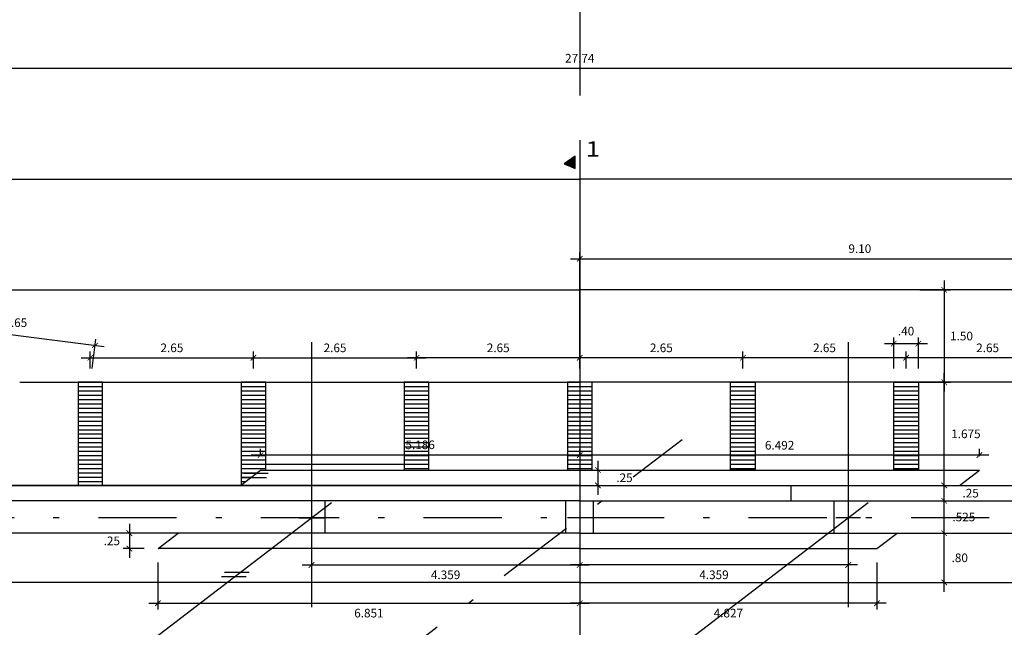
# Model space of a CAD drawing. Units: metres. Extents: x 183768 to 186952, y 8941656 to 8944840.
# Drawn here: x 185430 to 185446, y 8943257 to 8943267 of the extents above; entities that cross this region are included whole.
import ezdxf

# ---------------------------------------------------------------- set-up
doc = ezdxf.new("R2010")
doc.units = ezdxf.units.M
doc.linetypes.add('DASHDOTX2', pattern=[50.8, 25.4, -12.7, 0, -12.7])
doc.layers.add('Flechas', color=20, linetype='Continuous')
doc.layers.add('PUERTAVENTANA', color=2, linetype='Continuous')
doc.styles.add('NOMBRE', font='bold.shx', dxfattribs={"width": 1.25, "oblique": 15})
doc.dimstyles.new('COTCOR', dxfattribs={"dimtxt": 0.14, "dimasz": 0.09, "dimexe": 0.1, "dimexo": 0.225, "dimgap": 0.09, "dimtad": 2, "dimtih": 1, "dimtoh": 1, "dimzin": 4, "dimdsep": 46, "dimtxsty": 'NOMBRE', "dimblk1": 'ARCHTICK', "dimblk2": 'ARCHTICK', "dimsah": 1, "dimcen": 0.09, "dimdle": 0.15, "dimclrd": 5, "dimclre": 5, "dimclrt": 3, "dimadec": 0, "dimazin": 0, "dimtfac": 1, "dimtmove": 2, "dimatfit": 3, "dimldrblk": 'ARCHTICK', "dimfxl": 0, "dimtolj": 1, "dimtzin": 4, "dimarcsym": 0})

# ---------------------------------------------------------------- blocks, each defined once
blk = doc.blocks.new('_ARCHTICK')
at = {"color": 0, "linetype": 'ByBlock', "const_width": 0.15}
blk.add_lwpolyline([(-0.5, -0.5), (0.5, 0.5)], dxfattribs=at)
blk = doc.blocks.new('*D617')
at = {"layer": 'Defpoints', "color": 0, "linetype": 'Continuous'}
for p in [(185452.541, 8943266.308), (185424.797, 8943264.865), (185452.541, 8943264.506)]:
    blk.add_point(p, dxfattribs=at)
at = {"layer": 'Flechas', "color": 5, "linetype": 'Continuous', "lineweight": -2}
for p, q in [((185424.647, 8943266.308), (185452.691, 8943266.308)), ((185424.797, 8943265.09), (185424.797, 8943266.408)), ((185452.541, 8943264.731), (185452.541, 8943266.408))]:
    blk.add_line(p, q, dxfattribs=at)
at = {"layer": 'Flechas', "color": 5, "linetype": 'Continuous', "lineweight": -2, "xscale": 0.09, "yscale": 0.09, "zscale": 0.09, "rotation": 180}
blk.add_blockref('_ARCHTICK', (185424.797, 8943266.308), dxfattribs=at)
at = {"layer": 'Flechas', "color": 5, "linetype": 'Continuous', "lineweight": -2, "xscale": 0.09, "yscale": 0.09, "zscale": 0.09}
blk.add_blockref('_ARCHTICK', (185452.541, 8943266.308), dxfattribs=at)
at = {"layer": 'Flechas', "color": 3, "linetype": 'Continuous', "insert": (185438.669, 8943266.468), "char_height": 0.14, "attachment_point": 5, "style": 'NOMBRE'}
blk.add_mtext('\\A1;27.74', dxfattribs=at)
blk = doc.blocks.new('*D607')
at = {"layer": 'Defpoints', "color": 0, "linetype": 'Continuous'}
for p in [(185443.969, 8943262.706), (185443.969, 8943261.206), (185444.589, 8943261.206)]:
    blk.add_point(p, dxfattribs=at)
at = {"layer": 'Flechas', "color": 5, "linetype": 'Continuous', "lineweight": -2}
for p, q in [((185444.589, 8943262.856), (185444.589, 8943261.056)), ((185444.194, 8943262.706), (185444.689, 8943262.706)), ((185444.194, 8943261.206), (185444.689, 8943261.206))]:
    blk.add_line(p, q, dxfattribs=at)
at = {"layer": 'Flechas', "color": 5, "linetype": 'Continuous', "lineweight": -2, "xscale": 0.09, "yscale": 0.09, "zscale": 0.09}
for p, rotation in [((185444.589, 8943262.706), 90), ((185444.589, 8943261.206), 270)]:
    blk.add_blockref('_ARCHTICK', p, dxfattribs=dict(at, rotation=rotation))
at = {"layer": 'Flechas', "color": 3, "linetype": 'Continuous', "insert": (185444.87, 8943261.956), "char_height": 0.14, "attachment_point": 5, "style": 'NOMBRE'}
blk.add_mtext('\\A1;1.50', dxfattribs=at)
blk = doc.blocks.new('*D608')
at = {"layer": 'Defpoints', "color": 0, "linetype": 'Continuous'}
for p in [(185443.969, 8943261.206), (185444.589, 8943261.206), (185443.969, 8943259.53)]:
    blk.add_point(p, dxfattribs=at)
at = {"layer": 'Flechas', "color": 5, "linetype": 'Continuous', "lineweight": -2}
for p, q in [((185444.589, 8943259.38), (185444.589, 8943261.356)), ((185444.194, 8943261.206), (185444.689, 8943261.206)), ((185444.194, 8943259.53), (185444.689, 8943259.53))]:
    blk.add_line(p, q, dxfattribs=at)
at = {"layer": 'Flechas', "color": 5, "linetype": 'Continuous', "lineweight": -2, "xscale": 0.09, "yscale": 0.09, "zscale": 0.09}
for p, rotation in [((185444.589, 8943261.206), 90), ((185444.589, 8943259.53), 270)]:
    blk.add_blockref('_ARCHTICK', p, dxfattribs=dict(at, rotation=rotation))
at = {"layer": 'Flechas', "color": 3, "linetype": 'Continuous', "insert": (185444.941, 8943260.368), "char_height": 0.14, "attachment_point": 5, "style": 'NOMBRE'}
blk.add_mtext('\\A1;1.675', dxfattribs=at)
blk = doc.blocks.new('*D609')
at = {"layer": 'Defpoints', "color": 0, "linetype": 'Continuous'}
for p in [(185443.969, 8943259.53), (185444.589, 8943259.53), (185443.969, 8943259.28)]:
    blk.add_point(p, dxfattribs=at)
at = {"layer": 'Flechas', "color": 5, "linetype": 'Continuous', "lineweight": -2}
for p, q in [((185444.589, 8943259.13), (185444.589, 8943259.68)), ((185444.194, 8943259.53), (185444.689, 8943259.53)), ((185444.194, 8943259.28), (185444.689, 8943259.28))]:
    blk.add_line(p, q, dxfattribs=at)
at = {"layer": 'Flechas', "color": 5, "linetype": 'Continuous', "lineweight": -2, "xscale": 0.09, "yscale": 0.09, "zscale": 0.09}
for p, rotation in [((185444.589, 8943259.53), 90), ((185444.589, 8943259.28), 270)]:
    blk.add_blockref('_ARCHTICK', p, dxfattribs=dict(at, rotation=rotation))
at = {"layer": 'Flechas', "color": 3, "linetype": 'Continuous', "insert": (185445.018, 8943259.405), "char_height": 0.14, "attachment_point": 5, "style": 'NOMBRE'}
blk.add_mtext('\\A1;.25', dxfattribs=at)
blk = doc.blocks.new('*D610')
at = {"layer": 'Defpoints', "color": 0, "linetype": 'Continuous'}
for p in [(185443.969, 8943259.28), (185444.589, 8943259.28), (185443.969, 8943258.755)]:
    blk.add_point(p, dxfattribs=at)
at = {"layer": 'Flechas', "color": 5, "linetype": 'Continuous', "lineweight": -2}
for p, q in [((185444.589, 8943258.605), (185444.589, 8943259.43)), ((185444.194, 8943259.28), (185444.689, 8943259.28)), ((185444.194, 8943258.755), (185444.689, 8943258.755))]:
    blk.add_line(p, q, dxfattribs=at)
at = {"layer": 'Flechas', "color": 5, "linetype": 'Continuous', "lineweight": -2, "xscale": 0.09, "yscale": 0.09, "zscale": 0.09}
for p, rotation in [((185444.589, 8943259.28), 90), ((185444.589, 8943258.755), 270)]:
    blk.add_blockref('_ARCHTICK', p, dxfattribs=dict(at, rotation=rotation))
at = {"layer": 'Flechas', "color": 3, "linetype": 'Continuous', "insert": (185444.908, 8943259.018), "char_height": 0.14, "attachment_point": 5, "style": 'NOMBRE'}
blk.add_mtext('\\A1;.525', dxfattribs=at)
blk = doc.blocks.new('*D611')
at = {"layer": 'Defpoints', "color": 0, "linetype": 'Continuous'}
for p in [(185443.969, 8943258.755), (185444.589, 8943258.755), (185443.969, 8943257.955)]:
    blk.add_point(p, dxfattribs=at)
at = {"layer": 'Flechas', "color": 5, "linetype": 'Continuous', "lineweight": -2}
for p, q in [((185444.589, 8943257.805), (185444.589, 8943258.905)), ((185444.194, 8943258.755), (185444.689, 8943258.755)), ((185444.194, 8943257.955), (185444.689, 8943257.955))]:
    blk.add_line(p, q, dxfattribs=at)
at = {"layer": 'Flechas', "color": 5, "linetype": 'Continuous', "lineweight": -2, "xscale": 0.09, "yscale": 0.09, "zscale": 0.09}
for p, rotation in [((185444.589, 8943258.755), 90), ((185444.589, 8943257.955), 270)]:
    blk.add_blockref('_ARCHTICK', p, dxfattribs=dict(at, rotation=rotation))
at = {"layer": 'Flechas', "color": 3, "linetype": 'Continuous', "insert": (185444.841, 8943258.355), "char_height": 0.14, "attachment_point": 5, "style": 'NOMBRE'}
blk.add_mtext('\\A1;.80', dxfattribs=at)
blk = doc.blocks.new('*D621')
at = {"layer": 'Defpoints', "color": 0, "linetype": 'Continuous'}
for p in [(185444.169, 8943261.833), (185443.769, 8943261.206), (185444.169, 8943261.206)]:
    blk.add_point(p, dxfattribs=at)
at = {"layer": 'Flechas', "color": 5, "linetype": 'Continuous', "lineweight": -2}
for p, q in [((185443.619, 8943261.833), (185444.319, 8943261.833)), ((185443.769, 8943261.431), (185443.769, 8943261.933)), ((185444.169, 8943261.431), (185444.169, 8943261.933))]:
    blk.add_line(p, q, dxfattribs=at)
at = {"layer": 'Flechas', "color": 5, "linetype": 'Continuous', "lineweight": -2, "xscale": 0.09, "yscale": 0.09, "zscale": 0.09, "rotation": 180}
blk.add_blockref('_ARCHTICK', (185443.769, 8943261.833), dxfattribs=at)
at = {"layer": 'Flechas', "color": 5, "linetype": 'Continuous', "lineweight": -2, "xscale": 0.09, "yscale": 0.09, "zscale": 0.09}
blk.add_blockref('_ARCHTICK', (185444.169, 8943261.833), dxfattribs=at)
at = {"layer": 'Flechas', "color": 3, "linetype": 'Continuous', "insert": (185443.969, 8943262.036), "char_height": 0.14, "attachment_point": 5, "style": 'NOMBRE'}
blk.add_mtext('\\A1;.40', dxfattribs=at)
blk = doc.blocks.new('*D623')
at = {"layer": 'Defpoints', "color": 0, "linetype": 'Continuous'}
for p in [(185436.019, 8943261.604), (185436.019, 8943261.206), (185438.669, 8943261.206)]:
    blk.add_point(p, dxfattribs=at)
at = {"layer": 'Flechas', "color": 5, "linetype": 'Continuous', "lineweight": -2}
for p, q in [((185436.019, 8943261.431), (185436.019, 8943261.704)), ((185438.669, 8943261.431), (185438.669, 8943261.704)), ((185438.819, 8943261.604), (185435.869, 8943261.604))]:
    blk.add_line(p, q, dxfattribs=at)
at = {"layer": 'Flechas', "color": 5, "linetype": 'Continuous', "lineweight": -2, "xscale": 0.09, "yscale": 0.09, "zscale": 0.09, "rotation": 180}
blk.add_blockref('_ARCHTICK', (185436.019, 8943261.604), dxfattribs=at)
at = {"layer": 'Flechas', "color": 5, "linetype": 'Continuous', "lineweight": -2, "xscale": 0.09, "yscale": 0.09, "zscale": 0.09}
blk.add_blockref('_ARCHTICK', (185438.669, 8943261.604), dxfattribs=at)
at = {"layer": 'Flechas', "color": 3, "linetype": 'Continuous', "insert": (185437.344, 8943261.765), "char_height": 0.14, "attachment_point": 5, "style": 'NOMBRE'}
blk.add_mtext('\\A1;2.65', dxfattribs=at)
blk = doc.blocks.new('*D600')
at = {"layer": 'Defpoints', "color": 0, "linetype": 'Continuous'}
for p in [(185436.019, 8943261.604), (185433.369, 8943261.206), (185436.019, 8943261.206)]:
    blk.add_point(p, dxfattribs=at)
at = {"layer": 'Flechas', "color": 5, "linetype": 'Continuous', "lineweight": -2}
for p, q in [((185433.369, 8943261.431), (185433.369, 8943261.704)), ((185436.019, 8943261.431), (185436.019, 8943261.704)), ((185433.219, 8943261.604), (185436.169, 8943261.604))]:
    blk.add_line(p, q, dxfattribs=at)
at = {"layer": 'Flechas', "color": 5, "linetype": 'Continuous', "lineweight": -2, "xscale": 0.09, "yscale": 0.09, "zscale": 0.09, "rotation": 180}
blk.add_blockref('_ARCHTICK', (185433.369, 8943261.604), dxfattribs=at)
at = {"layer": 'Flechas', "color": 5, "linetype": 'Continuous', "lineweight": -2, "xscale": 0.09, "yscale": 0.09, "zscale": 0.09}
blk.add_blockref('_ARCHTICK', (185436.019, 8943261.604), dxfattribs=at)
at = {"layer": 'Flechas', "color": 3, "linetype": 'Continuous', "insert": (185434.694, 8943261.765), "char_height": 0.14, "attachment_point": 5, "style": 'NOMBRE'}
blk.add_mtext('\\A1;2.65', dxfattribs=at)
blk = doc.blocks.new('*D601')
at = {"layer": 'Defpoints', "color": 0, "linetype": 'Continuous'}
for p in [(185433.369, 8943261.604), (185430.719, 8943261.206), (185433.369, 8943261.206)]:
    blk.add_point(p, dxfattribs=at)
at = {"layer": 'Flechas', "color": 5, "linetype": 'Continuous', "lineweight": -2}
for p, q in [((185430.719, 8943261.431), (185430.719, 8943261.704)), ((185433.369, 8943261.431), (185433.369, 8943261.704)), ((185430.569, 8943261.604), (185433.519, 8943261.604))]:
    blk.add_line(p, q, dxfattribs=at)
at = {"layer": 'Flechas', "color": 5, "linetype": 'Continuous', "lineweight": -2, "xscale": 0.09, "yscale": 0.09, "zscale": 0.09, "rotation": 180}
blk.add_blockref('_ARCHTICK', (185430.719, 8943261.604), dxfattribs=at)
at = {"layer": 'Flechas', "color": 5, "linetype": 'Continuous', "lineweight": -2, "xscale": 0.09, "yscale": 0.09, "zscale": 0.09}
blk.add_blockref('_ARCHTICK', (185433.369, 8943261.604), dxfattribs=at)
at = {"layer": 'Flechas', "color": 3, "linetype": 'Continuous', "insert": (185432.044, 8943261.765), "char_height": 0.14, "attachment_point": 5, "style": 'NOMBRE'}
blk.add_mtext('\\A1;2.65', dxfattribs=at)
blk = doc.blocks.new('*D624')
at = {"layer": 'Defpoints', "color": 0, "linetype": 'Continuous'}
for p in [(185438.669, 8943261.604), (185438.669, 8943261.206), (185441.319, 8943261.206)]:
    blk.add_point(p, dxfattribs=at)
at = {"layer": 'Flechas', "color": 5, "linetype": 'Continuous', "lineweight": -2}
for p, q in [((185438.669, 8943261.431), (185438.669, 8943261.704)), ((185441.319, 8943261.431), (185441.319, 8943261.704)), ((185441.469, 8943261.604), (185438.519, 8943261.604))]:
    blk.add_line(p, q, dxfattribs=at)
at = {"layer": 'Flechas', "color": 5, "linetype": 'Continuous', "lineweight": -2, "xscale": 0.09, "yscale": 0.09, "zscale": 0.09, "rotation": 180}
blk.add_blockref('_ARCHTICK', (185438.669, 8943261.604), dxfattribs=at)
at = {"layer": 'Flechas', "color": 5, "linetype": 'Continuous', "lineweight": -2, "xscale": 0.09, "yscale": 0.09, "zscale": 0.09}
blk.add_blockref('_ARCHTICK', (185441.319, 8943261.604), dxfattribs=at)
at = {"layer": 'Flechas', "color": 3, "linetype": 'Continuous', "insert": (185439.994, 8943261.765), "char_height": 0.14, "attachment_point": 5, "style": 'NOMBRE'}
blk.add_mtext('\\A1;2.65', dxfattribs=at)
blk = doc.blocks.new('*D602')
at = {"layer": 'Defpoints', "color": 0, "linetype": 'Continuous'}
for p in [(185441.319, 8943261.604), (185441.319, 8943261.206), (185443.969, 8943261.206)]:
    blk.add_point(p, dxfattribs=at)
at = {"layer": 'Flechas', "color": 5, "linetype": 'Continuous', "lineweight": -2}
for p, q in [((185441.319, 8943261.431), (185441.319, 8943261.704)), ((185443.969, 8943261.431), (185443.969, 8943261.704)), ((185444.119, 8943261.604), (185441.169, 8943261.604))]:
    blk.add_line(p, q, dxfattribs=at)
at = {"layer": 'Flechas', "color": 5, "linetype": 'Continuous', "lineweight": -2, "xscale": 0.09, "yscale": 0.09, "zscale": 0.09, "rotation": 180}
blk.add_blockref('_ARCHTICK', (185441.319, 8943261.604), dxfattribs=at)
at = {"layer": 'Flechas', "color": 5, "linetype": 'Continuous', "lineweight": -2, "xscale": 0.09, "yscale": 0.09, "zscale": 0.09}
blk.add_blockref('_ARCHTICK', (185443.969, 8943261.604), dxfattribs=at)
at = {"layer": 'Flechas', "color": 3, "linetype": 'Continuous', "insert": (185442.644, 8943261.765), "char_height": 0.14, "attachment_point": 5, "style": 'NOMBRE'}
blk.add_mtext('\\A1;2.65', dxfattribs=at)
blk = doc.blocks.new('*D603')
at = {"layer": 'Defpoints', "color": 0, "linetype": 'Continuous'}
for p in [(185443.969, 8943261.604), (185443.969, 8943261.206), (185446.619, 8943261.206)]:
    blk.add_point(p, dxfattribs=at)
at = {"layer": 'Flechas', "color": 5, "linetype": 'Continuous', "lineweight": -2}
for p, q in [((185443.969, 8943261.431), (185443.969, 8943261.704)), ((185446.619, 8943261.431), (185446.619, 8943261.704)), ((185446.769, 8943261.604), (185443.819, 8943261.604))]:
    blk.add_line(p, q, dxfattribs=at)
at = {"layer": 'Flechas', "color": 5, "linetype": 'Continuous', "lineweight": -2, "xscale": 0.09, "yscale": 0.09, "zscale": 0.09, "rotation": 180}
blk.add_blockref('_ARCHTICK', (185443.969, 8943261.604), dxfattribs=at)
at = {"layer": 'Flechas', "color": 5, "linetype": 'Continuous', "lineweight": -2, "xscale": 0.09, "yscale": 0.09, "zscale": 0.09}
blk.add_blockref('_ARCHTICK', (185446.619, 8943261.604), dxfattribs=at)
at = {"layer": 'Flechas', "color": 3, "linetype": 'Continuous', "insert": (185445.294, 8943261.765), "char_height": 0.14, "attachment_point": 5, "style": 'NOMBRE'}
blk.add_mtext('\\A1;2.65', dxfattribs=at)
blk = doc.blocks.new('*D625')
at = {"layer": 'Defpoints', "color": 0, "linetype": 'Continuous'}
for p in [(185447.767, 8943263.211), (185438.669, 8943261.206), (185447.767, 8943261.206)]:
    blk.add_point(p, dxfattribs=at)
at = {"layer": 'Flechas', "color": 5, "linetype": 'Continuous', "lineweight": -2}
for p, q in [((185438.669, 8943261.431), (185438.669, 8943263.311)), ((185447.767, 8943261.431), (185447.767, 8943263.311)), ((185438.519, 8943263.211), (185447.917, 8943263.211))]:
    blk.add_line(p, q, dxfattribs=at)
at = {"layer": 'Flechas', "color": 5, "linetype": 'Continuous', "lineweight": -2, "xscale": 0.09, "yscale": 0.09, "zscale": 0.09, "rotation": 180}
blk.add_blockref('_ARCHTICK', (185438.669, 8943263.211), dxfattribs=at)
at = {"layer": 'Flechas', "color": 5, "linetype": 'Continuous', "lineweight": -2, "xscale": 0.09, "yscale": 0.09, "zscale": 0.09}
blk.add_blockref('_ARCHTICK', (185447.767, 8943263.211), dxfattribs=at)
at = {"layer": 'Flechas', "color": 3, "linetype": 'Continuous', "insert": (185443.218, 8943263.375), "char_height": 0.14, "attachment_point": 5, "style": 'NOMBRE'}
blk.add_mtext('\\A1;9.10', dxfattribs=at)
blk = doc.blocks.new('*D614')
at = {"layer": 'Defpoints', "color": 0, "linetype": 'Continuous'}
for p in [(185430.796, 8943261.805), (185428.091, 8943261.543), (185430.719, 8943261.206)]:
    blk.add_point(p, dxfattribs=at)
at = {"layer": 'Flechas', "color": 5, "linetype": 'Continuous', "lineweight": -2}
for p, q in [((185428.019, 8943262.162), (185430.945, 8943261.786)), ((185428.12, 8943261.766), (185428.181, 8943262.242)), ((185430.748, 8943261.429), (185430.809, 8943261.904))]:
    blk.add_line(p, q, dxfattribs=at)
at = {"layer": 'Flechas', "color": 5, "linetype": 'Continuous', "lineweight": -2, "xscale": 0.09, "yscale": 0.09, "zscale": 0.09}
for p, rotation in [((185428.168, 8943262.143), 172.6878676213077), ((185430.796, 8943261.805), 352.6878676213077)]:
    blk.add_blockref('_ARCHTICK', p, dxfattribs=dict(at, rotation=rotation))
at = {"layer": 'Flechas', "color": 3, "linetype": 'Continuous', "insert": (185429.508, 8943262.174), "char_height": 0.14, "attachment_point": 5, "style": 'NOMBRE'}
blk.add_mtext('\\A1;2.65', dxfattribs=at)
blk = doc.blocks.new('*D746')
at = {"layer": 'Defpoints', "color": 0, "linetype": 'Continuous'}
for p in [(185438.669, 8943259.78), (185438.669, 8943259.53), (185438.965, 8943259.53)]:
    blk.add_point(p, dxfattribs=at)
at = {"layer": 'Flechas', "color": 5, "linetype": 'Continuous', "lineweight": -2}
for p, q in [((185438.965, 8943259.93), (185438.965, 8943259.38)), ((185438.894, 8943259.78), (185439.065, 8943259.78)), ((185438.894, 8943259.53), (185439.065, 8943259.53))]:
    blk.add_line(p, q, dxfattribs=at)
at = {"layer": 'Flechas', "color": 5, "linetype": 'Continuous', "lineweight": -2, "xscale": 0.09, "yscale": 0.09, "zscale": 0.09}
for p, rotation in [((185438.965, 8943259.78), 90), ((185438.965, 8943259.53), 270)]:
    blk.add_blockref('_ARCHTICK', p, dxfattribs=dict(at, rotation=rotation))
at = {"layer": 'Flechas', "color": 3, "linetype": 'Continuous', "insert": (185439.395, 8943259.655), "char_height": 0.14, "attachment_point": 5, "style": 'NOMBRE'}
blk.add_mtext('\\A1;.25', dxfattribs=at)
blk = doc.blocks.new('*D747')
at = {"layer": 'Defpoints', "color": 0, "linetype": 'Continuous'}
for p in [(185433.483, 8943260.023), (185433.483, 8943259.78), (185438.669, 8943259.78)]:
    blk.add_point(p, dxfattribs=at)
at = {"layer": 'Flechas', "color": 5, "linetype": 'Continuous', "lineweight": -2}
for p, q in [((185433.483, 8943260.005), (185433.483, 8943260.123)), ((185438.669, 8943260.005), (185438.669, 8943260.123)), ((185438.819, 8943260.023), (185433.333, 8943260.023))]:
    blk.add_line(p, q, dxfattribs=at)
at = {"layer": 'Flechas', "color": 5, "linetype": 'Continuous', "lineweight": -2, "xscale": 0.09, "yscale": 0.09, "zscale": 0.09, "rotation": 180}
blk.add_blockref('_ARCHTICK', (185433.483, 8943260.023), dxfattribs=at)
at = {"layer": 'Flechas', "color": 5, "linetype": 'Continuous', "lineweight": -2, "xscale": 0.09, "yscale": 0.09, "zscale": 0.09}
blk.add_blockref('_ARCHTICK', (185438.669, 8943260.023), dxfattribs=at)
at = {"layer": 'Flechas', "color": 3, "linetype": 'Continuous', "insert": (185436.076, 8943260.19), "char_height": 0.14, "attachment_point": 5, "style": 'NOMBRE'}
blk.add_mtext('\\A1;5.186', dxfattribs=at)
blk = doc.blocks.new('*D748')
at = {"layer": 'Defpoints', "color": 0, "linetype": 'Continuous'}
for p in [(185438.669, 8943260.023), (185438.669, 8943259.78), (185445.161, 8943259.78)]:
    blk.add_point(p, dxfattribs=at)
at = {"layer": 'Flechas', "color": 5, "linetype": 'Continuous', "lineweight": -2}
for p, q in [((185438.669, 8943260.005), (185438.669, 8943260.123)), ((185445.161, 8943260.005), (185445.161, 8943260.123)), ((185445.311, 8943260.023), (185438.519, 8943260.023))]:
    blk.add_line(p, q, dxfattribs=at)
at = {"layer": 'Flechas', "color": 5, "linetype": 'Continuous', "lineweight": -2, "xscale": 0.09, "yscale": 0.09, "zscale": 0.09, "rotation": 180}
blk.add_blockref('_ARCHTICK', (185438.669, 8943260.023), dxfattribs=at)
at = {"layer": 'Flechas', "color": 5, "linetype": 'Continuous', "lineweight": -2, "xscale": 0.09, "yscale": 0.09, "zscale": 0.09}
blk.add_blockref('_ARCHTICK', (185445.161, 8943260.023), dxfattribs=at)
at = {"layer": 'Flechas', "color": 3, "linetype": 'Continuous', "insert": (185441.915, 8943260.183), "char_height": 0.14, "attachment_point": 5, "style": 'NOMBRE'}
blk.add_mtext('\\A1;6.492', dxfattribs=at)
blk = doc.blocks.new('*D844')
at = {"layer": 'Defpoints', "color": 0, "linetype": 'Continuous'}
for p in [(185434.311, 8943259.005), (185438.669, 8943259.005), (185438.669, 8943258.239)]:
    blk.add_point(p, dxfattribs=at)
at = {"layer": 'Flechas', "color": 5, "linetype": 'Continuous', "lineweight": -2}
for p, q in [((185434.311, 8943258.78), (185434.311, 8943258.139)), ((185438.669, 8943258.78), (185438.669, 8943258.139)), ((185434.161, 8943258.239), (185438.819, 8943258.239))]:
    blk.add_line(p, q, dxfattribs=at)
at = {"layer": 'Flechas', "color": 5, "linetype": 'Continuous', "lineweight": -2, "xscale": 0.09, "yscale": 0.09, "zscale": 0.09, "rotation": 180}
blk.add_blockref('_ARCHTICK', (185434.311, 8943258.239), dxfattribs=at)
at = {"layer": 'Flechas', "color": 5, "linetype": 'Continuous', "lineweight": -2, "xscale": 0.09, "yscale": 0.09, "zscale": 0.09}
blk.add_blockref('_ARCHTICK', (185438.669, 8943258.239), dxfattribs=at)
at = {"layer": 'Flechas', "color": 3, "linetype": 'Continuous', "insert": (185436.49, 8943258.079), "char_height": 0.14, "attachment_point": 5, "style": 'NOMBRE'}
blk.add_mtext('\\A1;4.359', dxfattribs=at)
blk = doc.blocks.new('*D845')
at = {"layer": 'Defpoints', "color": 0, "linetype": 'Continuous'}
for p in [(185438.669, 8943259.005), (185443.028, 8943259.005), (185438.669, 8943258.239)]:
    blk.add_point(p, dxfattribs=at)
at = {"layer": 'Flechas', "color": 5, "linetype": 'Continuous', "lineweight": -2}
for p, q in [((185438.669, 8943258.78), (185438.669, 8943258.139)), ((185443.028, 8943258.78), (185443.028, 8943258.139)), ((185443.178, 8943258.239), (185438.519, 8943258.239))]:
    blk.add_line(p, q, dxfattribs=at)
at = {"layer": 'Flechas', "color": 5, "linetype": 'Continuous', "lineweight": -2, "xscale": 0.09, "yscale": 0.09, "zscale": 0.09, "rotation": 180}
blk.add_blockref('_ARCHTICK', (185438.669, 8943258.239), dxfattribs=at)
at = {"layer": 'Flechas', "color": 5, "linetype": 'Continuous', "lineweight": -2, "xscale": 0.09, "yscale": 0.09, "zscale": 0.09}
blk.add_blockref('_ARCHTICK', (185443.028, 8943258.239), dxfattribs=at)
at = {"layer": 'Flechas', "color": 3, "linetype": 'Continuous', "insert": (185440.849, 8943258.079), "char_height": 0.14, "attachment_point": 5, "style": 'NOMBRE'}
blk.add_mtext('\\A1;4.359', dxfattribs=at)
blk = doc.blocks.new('*D881')
at = {"layer": 'Defpoints', "color": 0, "linetype": 'Continuous'}
for p in [(185432.145, 8943258.755), (185431.353, 8943258.505), (185431.818, 8943258.505)]:
    blk.add_point(p, dxfattribs=at)
at = {"layer": 'Flechas', "color": 5, "linetype": 'Continuous', "lineweight": -2}
for p, q in [((185431.353, 8943258.905), (185431.353, 8943258.355)), ((185431.92, 8943258.755), (185431.253, 8943258.755)), ((185431.593, 8943258.505), (185431.253, 8943258.505))]:
    blk.add_line(p, q, dxfattribs=at)
at = {"layer": 'Flechas', "color": 5, "linetype": 'Continuous', "lineweight": -2, "xscale": 0.09, "yscale": 0.09, "zscale": 0.09}
for p, rotation in [((185431.353, 8943258.755), 90), ((185431.353, 8943258.505), 270)]:
    blk.add_blockref('_ARCHTICK', p, dxfattribs=dict(at, rotation=rotation))
at = {"layer": 'Flechas', "color": 3, "linetype": 'Continuous', "insert": (185431.068, 8943258.63), "char_height": 0.14, "attachment_point": 5, "style": 'NOMBRE'}
blk.add_mtext('\\A1;.25', dxfattribs=at)
blk = doc.blocks.new('*D882')
at = {"layer": 'Defpoints', "color": 0, "linetype": 'Continuous'}
for p in [(185431.818, 8943258.505), (185438.669, 8943258.505), (185438.669, 8943257.617)]:
    blk.add_point(p, dxfattribs=at)
at = {"layer": 'Flechas', "color": 5, "linetype": 'Continuous', "lineweight": -2}
for p, q in [((185431.818, 8943258.28), (185431.818, 8943257.517)), ((185438.669, 8943258.28), (185438.669, 8943257.517)), ((185431.668, 8943257.617), (185438.819, 8943257.617))]:
    blk.add_line(p, q, dxfattribs=at)
at = {"layer": 'Flechas', "color": 5, "linetype": 'Continuous', "lineweight": -2, "xscale": 0.09, "yscale": 0.09, "zscale": 0.09, "rotation": 180}
blk.add_blockref('_ARCHTICK', (185431.818, 8943257.617), dxfattribs=at)
at = {"layer": 'Flechas', "color": 5, "linetype": 'Continuous', "lineweight": -2, "xscale": 0.09, "yscale": 0.09, "zscale": 0.09}
blk.add_blockref('_ARCHTICK', (185438.669, 8943257.617), dxfattribs=at)
at = {"layer": 'Flechas', "color": 3, "linetype": 'Continuous', "insert": (185435.244, 8943257.457), "char_height": 0.14, "attachment_point": 5, "style": 'NOMBRE'}
blk.add_mtext('\\A1;6.851', dxfattribs=at)
blk = doc.blocks.new('*D883')
at = {"layer": 'Defpoints', "color": 0, "linetype": 'Continuous'}
for p in [(185438.669, 8943258.505), (185443.496, 8943258.505), (185438.669, 8943257.617)]:
    blk.add_point(p, dxfattribs=at)
at = {"layer": 'Flechas', "color": 5, "linetype": 'Continuous', "lineweight": -2}
for p, q in [((185438.669, 8943258.28), (185438.669, 8943257.517)), ((185443.496, 8943258.28), (185443.496, 8943257.517)), ((185443.646, 8943257.617), (185438.519, 8943257.617))]:
    blk.add_line(p, q, dxfattribs=at)
at = {"layer": 'Flechas', "color": 5, "linetype": 'Continuous', "lineweight": -2, "xscale": 0.09, "yscale": 0.09, "zscale": 0.09, "rotation": 180}
blk.add_blockref('_ARCHTICK', (185438.669, 8943257.617), dxfattribs=at)
at = {"layer": 'Flechas', "color": 5, "linetype": 'Continuous', "lineweight": -2, "xscale": 0.09, "yscale": 0.09, "zscale": 0.09}
blk.add_blockref('_ARCHTICK', (185443.496, 8943257.617), dxfattribs=at)
at = {"layer": 'Flechas', "color": 3, "linetype": 'Continuous', "insert": (185441.083, 8943257.457), "char_height": 0.14, "attachment_point": 5, "style": 'NOMBRE'}
blk.add_mtext('\\A1;4.827', dxfattribs=at)

msp = doc.modelspace()

# ---------------------------------------------------------------- hatches: boundary and pattern name
at = {"layer": 'Flechas', "linetype": 'Continuous'}
msp.add_hatch(color=2, dxfattribs=at).paths.add_polyline_path([(185438.5968, 8943264.8749), (185438.4181, 8943264.7548), (185438.5968, 8943264.6768)])

# ---------------------------------------------------------------- linework, layer by layer
at = {"color": 7, "ltscale": 0.1}
for p, q in [((185438.6694, 8943267.588), (185438.6694, 8943265.861)), ((185434.3108, 8943261.8576), (185434.3108, 8943257.5557)), ((185443.028, 8943261.8576), (185443.028, 8943257.5557))]:
    msp.add_line(p, q, dxfattribs=at)
at = {"color": 2, "ltscale": 0.1}
for p, q in [((185438.6694, 8943265.1396), (185438.6694, 8943256.4683)), ((185433.1569, 8943259.5304), (185433.4833, 8943259.7804)), ((185433.4833, 8943259.7804), (185438.6694, 8943259.7804)), ((185435.8194, 8943259.8057), (185436.2194, 8943259.8057)), ((185438.4694, 8943259.8057), (185438.6694, 8943259.8057)), ((185438.6694, 8943259.7804), (185445.1613, 8943259.7804)), ((185444.8349, 8943259.5304), (185445.1613, 8943259.7804)), ((185434.5358, 8943258.7554), (185434.5358, 8943259.2804)), ((185438.4444, 8943258.7554), (185438.4444, 8943259.2804)), ((185438.8944, 8943258.7554), (185438.8944, 8943259.2804)), ((185442.803, 8943258.7554), (185442.803, 8943259.2804)), ((185438.6694, 8943258.7554), (185429.2974, 8943258.7554)), ((185431.8184, 8943258.5054), (185432.1448, 8943258.7554)), ((185438.6694, 8943258.7554), (185448.0414, 8943258.7554)), ((185443.4964, 8943258.5054), (185443.8228, 8943258.7554)), ((185438.6694, 8943258.5054), (185431.8184, 8943258.5054)), ((185438.6694, 8943258.5054), (185443.4964, 8943258.5054))]:
    msp.add_line(p, q, dxfattribs=at)
at = {"color": 5, "linetype": 'Continuous', "ltscale": 0.1}
for p in [(185429.2974, 8943264.5057), (185448.0414, 8943264.5057)]:
    msp.add_line(p, (185438.6694, 8943264.5057), dxfattribs=at)
at = {"color": 4, "ltscale": 0.1}
for p in [(185429.2974, 8943262.7057), (185448.0414, 8943262.7057)]:
    msp.add_line(p, (185438.6694, 8943262.7057), dxfattribs=at)
at = {"color": 3, "ltscale": 0.1}
for p, q in [((185429.5717, 8943261.2057), (185438.6694, 8943261.2057)), ((185433.5694, 8943261.2057), (185433.1694, 8943261.2057)), ((185433.1694, 8943261.2057), (185433.1694, 8943259.54)), ((185433.5694, 8943259.7804), (185433.5694, 8943261.2057)), ((185438.4694, 8943261.2057), (185438.6694, 8943261.2057)), ((185447.7671, 8943261.2057), (185438.6694, 8943261.2057)), ((185438.8694, 8943261.2057), (185438.6694, 8943261.2057)), ((185438.6694, 8943257.9554), (185429.2974, 8943257.9554)), ((185438.6694, 8943257.9554), (185448.0414, 8943257.9554))]:
    msp.add_line(p, q, dxfattribs=at)
at = {"color": 5, "linetype": 'DASHDOTX2', "ltscale": 0.05}
for p, q in [((185431.1545, 8943253.2507), (185440.3298, 8943260.2769)), ((185455.8805, 8943259.0055), (185422.7335, 8943259.0055))]:
    msp.add_line(p, q, dxfattribs=at)
at = {"color": 4, "linetype": 'Continuous', "ltscale": 0.1}
for p, q in [((185433.212, 8943259.7276), (185433.6097, 8943259.7276)), ((185433.1836, 8943259.6568), (185433.5814, 8943259.6568)), ((185434.3108, 8943259.2043), (185434.3108, 8943258.8066)), ((185438.6694, 8943259.2043), (185438.6694, 8943258.8066)), ((185438.6694, 8943259.2043), (185438.6694, 8943258.8066)), ((185443.028, 8943259.2043), (185443.028, 8943258.8066)), ((185443.028, 8943259.2043), (185443.028, 8943258.8066)), ((185434.1119, 8943259.0054), (185434.5097, 8943259.0054)), ((185438.8683, 8943259.0054), (185438.4705, 8943259.0054)), ((185443.2269, 8943259.0054), (185442.8291, 8943259.0054)), ((185432.9001, 8943258.1204), (185433.2979, 8943258.1204)), ((185432.8505, 8943258.0496), (185433.2483, 8943258.0496))]:
    msp.add_line(p, q, dxfattribs=at)
at = {"color": 1, "ltscale": 0.1}
for p, q in [((185438.6694, 8943259.5304), (185429.2974, 8943259.5304)), ((185438.6694, 8943259.5304), (185448.0414, 8943259.5304)), ((185441.915, 8943259.5304), (185442.099, 8943259.5304)), ((185442.099, 8943259.5304), (185442.099, 8943259.2804)), ((185438.6694, 8943259.2804), (185429.2974, 8943259.2804)), ((185438.6694, 8943259.2804), (185448.0414, 8943259.2804))]:
    msp.add_line(p, q, dxfattribs=at)
at = {"color": 5, "ltscale": 0.2}
msp.add_line((185429.5363, 8943255.3493), (185434.6373, 8943259.2554), dxfattribs=at)
at = {"color": 5, "ltscale": 0.4}
msp.add_line((185432.7727, 8943251.1521), (185443.3545, 8943259.2554), dxfattribs=at)
at = {"color": 5, "linetype": 'Continuous'}
msp.add_line((185438.6688, 8943259.1342), (185438.6701, 8943258.8767), dxfattribs=at)
at = {"color": 2, "ltscale": 0.1}
msp.add_lwpolyline([(185438.5968, 8943264.8749), (185438.4181, 8943264.7548), (185438.5968, 8943264.6768), (185438.5968, 8943264.8749)], dxfattribs=at)
at = {"color": 3, "ltscale": 0.1}
for points in [[(185430.9194, 8943259.5304), (185430.9194, 8943261.2057), (185430.5194, 8943261.2057), (185430.5194, 8943259.5304)], [(185436.2194, 8943259.7804), (185436.2194, 8943261.2057), (185435.8194, 8943261.2057), (185435.8194, 8943259.7804)], [(185438.8694, 8943259.7804), (185438.8694, 8943261.2057), (185438.4694, 8943261.2057), (185438.4694, 8943259.7804)], [(185441.1194, 8943259.7804), (185441.1194, 8943261.2057), (185441.5194, 8943261.2057), (185441.5194, 8943259.7804)], [(185443.7694, 8943259.7804), (185443.7694, 8943261.2057), (185444.1694, 8943261.2057), (185444.1694, 8943259.7804)]]:
    msp.add_lwpolyline(points, close=True, dxfattribs=at)
at = {"layer": 'Flechas', "color": 1, "linetype": 'Continuous'}
msp.add_line((185427.0206, 8943259.5304), (185438.6694, 8943259.5304), dxfattribs=at)
msp.add_circle((185359.749, 8943248.3635), 1592.0081, dxfattribs=at)
at = {"layer": 'PUERTAVENTANA', "color": 6}
for p, q in [((185430.5194, 8943261.1357), (185430.9194, 8943261.1357)), ((185430.5194, 8943261.0657), (185430.9194, 8943261.0657)), ((185430.5194, 8943260.9957), (185430.9194, 8943260.9957)), ((185433.1694, 8943261.1357), (185433.5694, 8943261.1357)), ((185433.1694, 8943261.0657), (185433.5694, 8943261.0657)), ((185433.1694, 8943260.9957), (185433.5694, 8943260.9957)), ((185435.8194, 8943261.1357), (185436.2194, 8943261.1357)), ((185435.8194, 8943261.0657), (185436.2194, 8943261.0657)), ((185435.8194, 8943260.9957), (185436.2194, 8943260.9957)), ((185438.4694, 8943261.1357), (185438.8694, 8943261.1357)), ((185438.4694, 8943261.0657), (185438.8694, 8943261.0657)), ((185438.4694, 8943260.9957), (185438.8694, 8943260.9957)), ((185441.1194, 8943261.1357), (185441.5194, 8943261.1357)), ((185441.1194, 8943261.0657), (185441.5194, 8943261.0657)), ((185441.1194, 8943260.9957), (185441.5194, 8943260.9957)), ((185443.7694, 8943261.1357), (185444.1694, 8943261.1357)), ((185443.7694, 8943261.0657), (185444.1694, 8943261.0657)), ((185443.7694, 8943260.9957), (185444.1694, 8943260.9957)), ((185430.5194, 8943260.9257), (185430.9194, 8943260.9257)), ((185430.5194, 8943260.8557), (185430.9194, 8943260.8557)), ((185433.1694, 8943260.9257), (185433.5694, 8943260.9257)), ((185433.1694, 8943260.8557), (185433.5694, 8943260.8557)), ((185435.8194, 8943260.9257), (185436.2194, 8943260.9257)), ((185435.8194, 8943260.8557), (185436.2194, 8943260.8557)), ((185438.4694, 8943260.9257), (185438.8694, 8943260.9257)), ((185438.4694, 8943260.8557), (185438.8694, 8943260.8557)), ((185441.1194, 8943260.9257), (185441.5194, 8943260.9257)), ((185441.1194, 8943260.8557), (185441.5194, 8943260.8557)), ((185443.7694, 8943260.9257), (185444.1694, 8943260.9257)), ((185443.7694, 8943260.8557), (185444.1694, 8943260.8557)), ((185430.5194, 8943260.7857), (185430.9194, 8943260.7857)), ((185430.5194, 8943260.7157), (185430.9194, 8943260.7157)), ((185433.1694, 8943260.7857), (185433.5694, 8943260.7857)), ((185433.1694, 8943260.7157), (185433.5694, 8943260.7157)), ((185435.8194, 8943260.7857), (185436.2194, 8943260.7857)), ((185435.8194, 8943260.7157), (185436.2194, 8943260.7157)), ((185438.4694, 8943260.7857), (185438.8694, 8943260.7857)), ((185438.4694, 8943260.7157), (185438.8694, 8943260.7157)), ((185441.1194, 8943260.7857), (185441.5194, 8943260.7857)), ((185441.1194, 8943260.7157), (185441.5194, 8943260.7157)), ((185443.7694, 8943260.7857), (185444.1694, 8943260.7857)), ((185443.7694, 8943260.7157), (185444.1694, 8943260.7157)), ((185430.5194, 8943260.6457), (185430.9194, 8943260.6457)), ((185430.5194, 8943260.5757), (185430.9194, 8943260.5757)), ((185430.5194, 8943260.5057), (185430.9194, 8943260.5057)), ((185433.1694, 8943260.6457), (185433.5694, 8943260.6457)), ((185433.1694, 8943260.5757), (185433.5694, 8943260.5757)), ((185433.1694, 8943260.5057), (185433.5694, 8943260.5057)), ((185435.8194, 8943260.6457), (185436.2194, 8943260.6457)), ((185435.8194, 8943260.5757), (185436.2194, 8943260.5757)), ((185435.8194, 8943260.5057), (185436.2194, 8943260.5057)), ((185438.4694, 8943260.6457), (185438.8694, 8943260.6457)), ((185438.4694, 8943260.5757), (185438.8694, 8943260.5757)), ((185438.4694, 8943260.5057), (185438.8694, 8943260.5057)), ((185441.1194, 8943260.6457), (185441.5194, 8943260.6457)), ((185441.1194, 8943260.5757), (185441.5194, 8943260.5757)), ((185441.1194, 8943260.5057), (185441.5194, 8943260.5057)), ((185443.7694, 8943260.6457), (185444.1694, 8943260.6457)), ((185443.7694, 8943260.5757), (185444.1694, 8943260.5757)), ((185443.7694, 8943260.5057), (185444.1694, 8943260.5057)), ((185430.5194, 8943260.4357), (185430.9194, 8943260.4357)), ((185430.5194, 8943260.3657), (185430.9194, 8943260.3657)), ((185433.1694, 8943260.4357), (185433.5694, 8943260.4357)), ((185433.1694, 8943260.3657), (185433.5694, 8943260.3657)), ((185435.8194, 8943260.4357), (185436.2194, 8943260.4357)), ((185435.8194, 8943260.3657), (185436.2194, 8943260.3657)), ((185438.4694, 8943260.4357), (185438.8694, 8943260.4357)), ((185438.4694, 8943260.3657), (185438.8694, 8943260.3657)), ((185441.1194, 8943260.4357), (185441.5194, 8943260.4357)), ((185441.1194, 8943260.3657), (185441.5194, 8943260.3657)), ((185443.7694, 8943260.4357), (185444.1694, 8943260.4357)), ((185443.7694, 8943260.3657), (185444.1694, 8943260.3657)), ((185430.5194, 8943260.2957), (185430.9194, 8943260.2957)), ((185430.5194, 8943260.2257), (185430.9194, 8943260.2257)), ((185433.1694, 8943260.2957), (185433.5694, 8943260.2957)), ((185433.1694, 8943260.2257), (185433.5694, 8943260.2257)), ((185435.8194, 8943260.2957), (185436.2194, 8943260.2957)), ((185435.8194, 8943260.2257), (185436.2194, 8943260.2257)), ((185438.4694, 8943260.2957), (185438.8694, 8943260.2957)), ((185438.4694, 8943260.2257), (185438.8694, 8943260.2257)), ((185441.1194, 8943260.2957), (185441.5194, 8943260.2957)), ((185441.1194, 8943260.2257), (185441.5194, 8943260.2257)), ((185443.7694, 8943260.2957), (185444.1694, 8943260.2957)), ((185443.7694, 8943260.2257), (185444.1694, 8943260.2257)), ((185430.5194, 8943260.1557), (185430.9194, 8943260.1557)), ((185430.5194, 8943260.1557), (185430.9194, 8943260.1557)), ((185430.5194, 8943260.0857), (185430.9194, 8943260.0857)), ((185430.5194, 8943260.0857), (185430.9194, 8943260.0857)), ((185433.1694, 8943260.1557), (185433.5694, 8943260.1557)), ((185433.1694, 8943260.1557), (185433.5694, 8943260.1557)), ((185433.1694, 8943260.0857), (185433.5694, 8943260.0857)), ((185433.1694, 8943260.0857), (185433.5694, 8943260.0857)), ((185435.8194, 8943260.1557), (185436.2194, 8943260.1557)), ((185435.8194, 8943260.1557), (185436.2194, 8943260.1557)), ((185435.8194, 8943260.0857), (185436.2194, 8943260.0857)), ((185435.8194, 8943260.0857), (185436.2194, 8943260.0857)), ((185438.4694, 8943260.1557), (185438.8694, 8943260.1557)), ((185438.4694, 8943260.1557), (185438.8694, 8943260.1557)), ((185438.4694, 8943260.0857), (185438.8694, 8943260.0857)), ((185438.4694, 8943260.0857), (185438.6694, 8943260.0857)), ((185441.1194, 8943260.1557), (185441.5194, 8943260.1557)), ((185441.1194, 8943260.1557), (185441.5194, 8943260.1557)), ((185441.1194, 8943260.0857), (185441.5194, 8943260.0857)), ((185443.7694, 8943260.1557), (185444.1694, 8943260.1557)), ((185443.7694, 8943260.1557), (185444.1694, 8943260.1557)), ((185443.7694, 8943260.0857), (185444.1694, 8943260.0857)), ((185430.5194, 8943260.0157), (185430.9194, 8943260.0157)), ((185430.5194, 8943259.9457), (185430.9194, 8943259.9457)), ((185430.5194, 8943259.8757), (185430.9194, 8943259.8757)), ((185430.5194, 8943259.8757), (185430.9194, 8943259.8757)), ((185430.5194, 8943259.8757), (185430.9194, 8943259.8757)), ((185433.1694, 8943260.0157), (185433.5694, 8943260.0157)), ((185433.1694, 8943259.9457), (185433.5694, 8943259.9457)), ((185433.1694, 8943259.8757), (185433.5694, 8943259.8757)), ((185433.1694, 8943259.8757), (185436.2194, 8943259.8757)), ((185433.1694, 8943259.8757), (185436.2194, 8943259.8757)), ((185435.8194, 8943260.0157), (185436.2194, 8943260.0157)), ((185435.8194, 8943259.9457), (185436.2194, 8943259.9457)), ((185435.8194, 8943259.8757), (185436.2194, 8943259.8757)), ((185438.4694, 8943260.0157), (185438.8694, 8943260.0157)), ((185438.4694, 8943259.9457), (185438.8694, 8943259.9457)), ((185438.4694, 8943259.8757), (185438.8694, 8943259.8757)), ((185438.4694, 8943259.8757), (185438.6694, 8943259.8757)), ((185438.4694, 8943259.8757), (185438.6694, 8943259.8757)), ((185441.1194, 8943260.0157), (185441.5194, 8943260.0157)), ((185441.1194, 8943259.9457), (185441.5194, 8943259.9457)), ((185441.1194, 8943259.8757), (185441.5194, 8943259.8757)), ((185443.7694, 8943260.0157), (185444.1694, 8943260.0157)), ((185443.7694, 8943259.9457), (185444.1694, 8943259.9457)), ((185443.7694, 8943259.8757), (185444.1694, 8943259.8757)), ((185430.5194, 8943259.8057), (185430.9194, 8943259.8057)), ((185430.5194, 8943259.8057), (185430.9194, 8943259.8057)), ((185430.5194, 8943259.7357), (185430.9194, 8943259.7357)), ((185433.1694, 8943259.8057), (185433.5694, 8943259.8057)), ((185433.1694, 8943259.8057), (185433.5694, 8943259.8057)), ((185433.1694, 8943259.7357), (185433.4249, 8943259.7357)), ((185435.8194, 8943259.8057), (185436.2194, 8943259.8057)), ((185438.4694, 8943259.8057), (185438.8694, 8943259.8057)), ((185441.1194, 8943259.8057), (185441.5194, 8943259.8057)), ((185443.7694, 8943259.8057), (185444.1694, 8943259.8057)), ((185430.5194, 8943259.6657), (185430.9194, 8943259.6657)), ((185430.5194, 8943259.5957), (185430.9194, 8943259.5957)), ((185433.1694, 8943259.6657), (185433.3335, 8943259.6657)), ((185433.1694, 8943259.5957), (185433.2421, 8943259.5957))]:
    msp.add_line(p, q, dxfattribs=at)

# ---------------------------------------------------------------- texts
at = {"layer": 'PUERTAVENTANA', "color": 3, "style": 'NOMBRE', "oblique": 15, "width": 1.25}
msp.add_text('1', height=0.25, dxfattribs=at).set_placement((185438.7637, 8943264.8691))

# ---------------------------------------------------------------- dimensions: what is measured, and where the dimension line sits
at = {"layer": 'Flechas', "color": 1, "linetype": 'Continuous'}
for base, p1, p2, picture, middle in [((185452.5414, 8943266.3082), (185424.7974, 8943264.8651), (185452.5414, 8943264.5057), '*D617', (185438.6694, 8943266.4682)), ((185447.7671, 8943263.2112), (185438.6694, 8943261.2057), (185447.7671, 8943261.2057), '*D625', (185443.2183, 8943263.3753)), ((185433.3694, 8943261.6036), (185430.7194, 8943261.2057), (185433.3694, 8943261.2057), '*D601', (185432.0444, 8943261.7648)), ((185436.0194, 8943261.6036), (185433.3694, 8943261.2057), (185436.0194, 8943261.2057), '*D600', (185434.6944, 8943261.7648)), ((185436.0194, 8943261.6036), (185438.6694, 8943261.2057), (185436.0194, 8943261.2057), '*D623', (185437.3444, 8943261.7648)), ((185438.6694, 8943261.6036), (185441.3194, 8943261.2057), (185438.6694, 8943261.2057), '*D624', (185439.9944, 8943261.7648)), ((185441.3194, 8943261.6036), (185443.9694, 8943261.2057), (185441.3194, 8943261.2057), '*D602', (185442.6444, 8943261.7648)), ((185443.9694, 8943261.6036), (185446.6194, 8943261.2057), (185443.9694, 8943261.2057), '*D603', (185445.2944, 8943261.7648))]:
    dim = msp.add_linear_dim(base=base, p1=p1, p2=p2, dimstyle='COTCOR', dxfattribs=at)
    dim.commit()
    dim.dimension.update_dxf_attribs({"geometry": picture, "text_midpoint": middle})
for base, p1, p2, picture, middle in [((185444.5887, 8943261.2057), (185443.9694, 8943262.7057), (185443.9694, 8943261.2057), '*D607', (185444.8704, 8943261.9557)), ((185438.9652, 8943259.5304), (185438.6694, 8943259.7804), (185438.6694, 8943259.5304), '*D746', (185439.3949, 8943259.6554)), ((185444.5887, 8943259.5304), (185443.9694, 8943259.2804), (185443.9694, 8943259.5304), '*D609', (185445.0184, 8943259.4054)), ((185431.3532, 8943258.5054), (185432.1448, 8943258.7554), (185431.8184, 8943258.5054), '*D881', (185431.0682, 8943258.6304)), ((185444.5887, 8943258.7554), (185443.9693, 8943257.9554), (185443.9694, 8943258.7554), '*D611', (185444.8405, 8943258.3554))]:
    dim = msp.add_linear_dim(base=base, p1=p1, p2=p2, angle=90, dimstyle='COTCOR', dxfattribs=at)
    dim.commit()
    dim.dimension.update_dxf_attribs({"geometry": picture, "text_midpoint": middle})
dim = msp.add_aligned_dim(p1=(185428.091, 8943261.543), p2=(185430.7194, 8943261.2057), distance=0.6045, dimstyle='COTCOR', dxfattribs=at)
dim.commit()
dim.dimension.update_dxf_attribs({"geometry": '*D614', "text_midpoint": (185429.5078, 8943262.1742)})
dim = msp.add_linear_dim(base=(185444.1694, 8943261.8331), p1=(185443.7694, 8943261.2057), p2=(185444.1694, 8943261.2057), dimstyle='COTCOR', dxfattribs=at)
dim.commit()
dim.dimension.update_dxf_attribs({"geometry": '*D621', "text_midpoint": (185443.9694, 8943262.0358), "dimtype": 160})
for base, p1, p2, text, picture, middle in [((185444.5887, 8943261.2057), (185443.9694, 8943259.5304), (185443.9694, 8943261.2057), '1.675', '*D608', (185444.9412, 8943260.3681)), ((185444.5887, 8943259.2804), (185443.9694, 8943258.7554), (185443.9694, 8943259.2804), '.525', '*D610', (185444.9081, 8943259.0179))]:
    dim = msp.add_linear_dim(base=base, p1=p1, p2=p2, angle=90, text=text, dimstyle='COTCOR', dxfattribs=at)
    dim.commit()
    dim.dimension.update_dxf_attribs({"geometry": picture, "text_midpoint": middle})
for base, p1, p2, text, picture, middle in [((185433.4833, 8943260.0231), (185438.6694, 8943259.7804), (185433.4833, 8943259.7804), '5.186', '*D747', (185436.0764, 8943260.1901)), ((185438.6694, 8943260.0231), (185445.1613, 8943259.7804), (185438.6694, 8943259.7804), '6.492', '*D748', (185441.9154, 8943260.1835))]:
    dim = msp.add_linear_dim(base=base, p1=p1, p2=p2, text=text, dimstyle='COTCOR', dxfattribs=at)
    dim.commit()
    dim.dimension.update_dxf_attribs({"geometry": picture, "text_midpoint": middle})
for base, p1, p2, picture, middle in [((185438.6694, 8943258.2393), (185434.3108, 8943259.0054), (185438.6694, 8943259.0054), '*D844', (185436.4901, 8943258.0793)), ((185438.6694, 8943258.2393), (185443.028, 8943259.0054), (185438.6694, 8943259.0054), '*D845', (185440.8487, 8943258.0793)), ((185438.6694, 8943257.6173), (185431.8184, 8943258.5054), (185438.6694, 8943258.5054), '*D882', (185435.2439, 8943257.4573)), ((185438.6694, 8943257.6173), (185443.4964, 8943258.5054), (185438.6694, 8943258.5054), '*D883', (185441.0829, 8943257.4573))]:
    dim = msp.add_linear_dim(base=base, p1=p1, p2=p2, dimstyle='COTCOR', override={"dimdec": 3}, dxfattribs=at)
    dim.commit()
    dim.dimension.update_dxf_attribs({"geometry": picture, "text_midpoint": middle})

doc.saveas('drawing.dxf')
